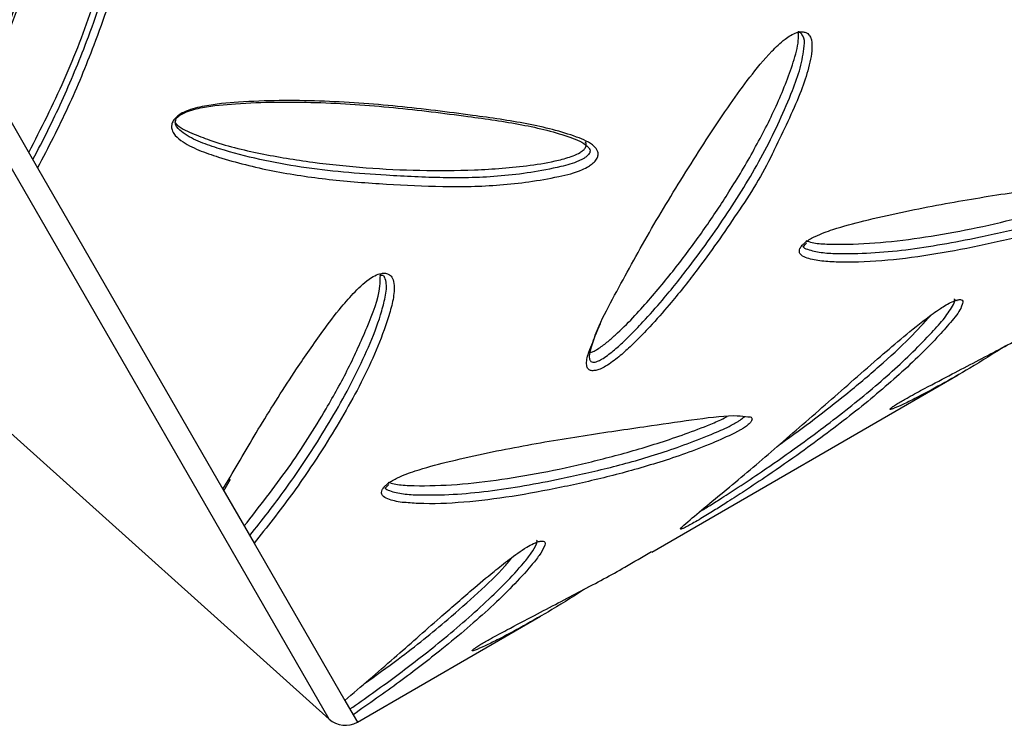
# Model space of a CAD drawing. Units: metres. Extents: x 0.0006 to 0.0847, y 0.0021 to 0.0981.
# Drawn here: x 0.0679 to 0.0683, y 0.0214 to 0.0217 of the extents above; entities that cross this region are included whole.
import ezdxf

# ---------------------------------------------------------------- set-up
doc = ezdxf.new("R2010")
doc.units = ezdxf.units.M

msp = doc.modelspace()

# ---------------------------------------------------------------- linework, layer by layer
at = {"color": 7, "linetype": 'Continuous', "lineweight": 25}
for p, q in [((0.06806686037866048, 0.0214254377834991), (0.06734875406948983, 0.02266923439621844)), ((0.06763326591220767, 0.02181451732470095), (0.06806686037866048, 0.0214254377834991)), ((0.06792557079486594, 0.02168916913333593), (0.06794598769698125, 0.02165380602153905)), ((0.06794598769698125, 0.02165380602153905), (0.06802282217517605, 0.02152072480153263)), ((0.06832706855331133, 0.02159880638538641), (0.06832724083277407, 0.0215988150420507)), ((0.06820053928247244, 0.02149465718608785), (0.06832763643260417, 0.02156803675992965)), ((0.06823889297716995, 0.02155053023600522), (0.06823905978367147, 0.02155048137563872)), ((0.0682373630474877, 0.02154522557588112), (0.06823490398119339, 0.02154388247104896)), ((0.06802282217517605, 0.02152072480153263), (0.06802495210465025, 0.02152432077469557)), ((0.06802323354154725, 0.02152005604858691), (0.06802599829258649, 0.02152483501208109)), ((0.06802282217517605, 0.02152072480153263), (0.06803572397516651, 0.02149837822844006)), ((0.0682126136508401, 0.0215041743386819), (0.06821253251816209, 0.02150431098011072)), ((0.06803572397516651, 0.02149837822844006), (0.06807336860728716, 0.02143317581297484)), ((0.06807853906059577, 0.02142422032514616), (0.06815443135184723, 0.02146803675992961)), ((0.06807336860728716, 0.02143317581297484), (0.06807679112305934, 0.02142724784176772)), ((0.06807679112305934, 0.02142724784176772), (0.06807853906059577, 0.02142422032514616))]:
    msp.add_line(p, q, dxfattribs=at)
msp.add_arc((0.06807353906059578, 0.02143288057918401), 1.000000000000316e-05, 228.097256586699, 299.9999999999495, dxfattribs=at)
for points, knots in [([(0.06792557079486594, 0.02168916913333593), (0.06792933966592127, 0.02170007039732829), (0.06793642549737848, 0.02172056579719371), (0.0679475942828825, 0.02174745344717721), (0.06795705213180198, 0.02176726375747654), (0.06796411921138666, 0.02177992921874836), (0.06797002688395311, 0.02178856446718306), (0.06797475059742915, 0.02179402802609645), (0.06797909095506618, 0.02179622727730914), (0.06798142805997326, 0.02179653077853198), (0.06798326439204097, 0.02179613812930126), (0.06798498545999285, 0.02179505010226618), (0.06798672389769206, 0.02179268192332551), (0.06798805904134773, 0.02178763105469379), (0.06798833437744412, 0.02178033234102864), (0.06798659684061527, 0.02176309361441706), (0.06798104918992486, 0.02173749743313887), (0.06797032344531373, 0.02170670519145769), (0.06795894370518954, 0.02167871714043407), (0.06795030607769088, 0.0216621091727537), (0.06794598769698125, 0.02165380602153905)], [0, 0, 0, 0, 0.1264082218374045, 0.2376593259871912, 0.3106612788664845, 0.3578410567237231, 0.3881618094164624, 0.4187250622599977, 0.4290887153056262, 0.4356971492707827, 0.4423356986902519, 0.4486824987910604, 0.4580726432239227, 0.475419510793279, 0.5076185022146934, 0.53997505208371, 0.6679792529977694, 0.7962852903235416, 0.8981528582156769, 1, 1, 1, 1]), ([(0.06794398202913327, 0.02165727994015485), (0.06794398207345265, 0.02165728002085968), (0.06794831892134193, 0.02166517734744216), (0.06795625297435717, 0.02168128046195841), (0.06796753375389727, 0.02170838948999083), (0.06797586908049723, 0.02173325493523878), (0.06798166614529953, 0.02175556487237056), (0.06798423168365897, 0.02176968541045752), (0.06798522883612607, 0.02178096576437191), (0.06798509718924196, 0.02178787690167979), (0.0679839002992658, 0.02179247030197629), (0.06798254728065176, 0.02179439564000672), (0.06798142436147035, 0.02179518383970412), (0.06798031826631071, 0.02179549208995885), (0.06797879309939164, 0.02179532688563), (0.0679752664563798, 0.02179345322429914), (0.06797107150335405, 0.02178846369739573), (0.06796540764602085, 0.02178021090989005), (0.06795845331413933, 0.02176773919295107), (0.06794903945292383, 0.02174811825259196), (0.06793767772836298, 0.02172065091010481), (0.06793008941337045, 0.02169946592034283), (0.06792631307961396, 0.02168788359277139), (0.06792631305162292, 0.02168788350692058)], [0, 0, 0, 0, 1.025440041361306e-06, 0.1003438684075996, 0.201135491032118, 0.3309837088487295, 0.3965571900919267, 0.4620774510147775, 0.4938025994389007, 0.5259018235890791, 0.5412818204827103, 0.5482096327995588, 0.5521808673742438, 0.5560401015215148, 0.5601082541298726, 0.5677864446247195, 0.5960838551971077, 0.6262248575222181, 0.6739009210218594, 0.7481686942183824, 0.8616555599354524, 0.9999989745599513, 0.9999999999999999, 0.9999999999999999, 0.9999999999999999, 0.9999999999999999]), ([(0.06794233516936153, 0.02166013260530661), (0.06794740370293509, 0.02167010764150021), (0.0679575380456403, 0.02169005235209855), (0.06796808436384039, 0.02171768324240106), (0.0679759228975323, 0.02174232633091944), (0.06798111442167853, 0.02176378292883947), (0.06798390931006687, 0.02178116988562443), (0.0679831782311531, 0.02179172567131833), (0.06798225098622489, 0.02179517125295962), (0.06798174629201999, 0.02179583971143179), (0.06798164073825673, 0.02179597951550848)], [0, 0, 0, 0, 0.230898537863155, 0.4616729629733294, 0.6158363555846519, 0.7699850421259145, 0.9241076213088116, 0.9818349664609461, 0.9962008922801681, 1, 1, 1, 1]), ([(0.06817509908302467, 0.0215772699226773), (0.06817514570852792, 0.02157727952843553), (0.06817564696049384, 0.02157738279606507), (0.06817672757596858, 0.02157788659053805), (0.06817907658895037, 0.02157923957650586), (0.06818204893402588, 0.02158152263537015), (0.06818961258093434, 0.02158816195357292), (0.06819954320590813, 0.02159893051443123), (0.06821160468106938, 0.02161362924089328), (0.06822260543689274, 0.02162859360745976), (0.0682332067444274, 0.02164449857897885), (0.0682432381280804, 0.02166139792791617), (0.06825247112057395, 0.02167935158680545), (0.06825847074938492, 0.02169446460370102), (0.06826144440851185, 0.02170483435551397), (0.06826136923239275, 0.02170879510040708), (0.06826134814711136, 0.02170990600399629)], [0, 0, 0, 0, 0.0008403608617278047, 0.009034380426456037, 0.0172457503827569, 0.0416916187606298, 0.06592919570484036, 0.1793610813378697, 0.2929913505514335, 0.4066163601347538, 0.5202454199532924, 0.6501118754223261, 0.7799812367293993, 0.9098000206736259, 0.9747008495916957, 1, 1, 1, 1]), ([(0.06817574968055166, 0.0215805138195112), (0.06817667800089057, 0.02158310655001821), (0.06817901661652143, 0.02158963813166756), (0.06818740203386066, 0.0216051511796099), (0.06819919590662804, 0.0216267784286485), (0.06821536466958275, 0.0216533983340262), (0.06822943598930764, 0.02167506198585144), (0.06824101928298974, 0.02169131241005175), (0.06824849869529423, 0.0217003306593458), (0.06825445780214659, 0.02170617975969922), (0.06825809870739565, 0.02170867597347956), (0.0682601768603641, 0.02170973463147194), (0.06826135344874495, 0.02170991774223769), (0.06826167674234211, 0.02170996805595751)], [0, 0, 0, 0, 0.06700973954211023, 0.1688102885885292, 0.3698746269734881, 0.5710184183248401, 0.7649030744427885, 0.8451278193243478, 0.9250933779537861, 0.9651143975039658, 0.979705753660752, 0.9944237084038033, 1, 1, 1, 1]), ([(0.06817622623977844, 0.02157327015538197), (0.06817649919313042, 0.02157327562114592), (0.06817705922395259, 0.02157328683550272), (0.06817831246220318, 0.02157370925011208), (0.06818009290015387, 0.02157463405114734), (0.0681831071535027, 0.02157669781705324), (0.06818688626908978, 0.0215798823361239), (0.06819178262192441, 0.0215845123182692), (0.06819793300878059, 0.02159090238586924), (0.06820640265035233, 0.02160052021834398), (0.06821870688996547, 0.02161596747135393), (0.06823332800984641, 0.02163649856635099), (0.06824799921393546, 0.02166085828030426), (0.06825695424334835, 0.02168049916920386), (0.06826244479793502, 0.0216951711038693), (0.068263670768269, 0.0217026569617525), (0.06826400939299593, 0.02170731394259631), (0.06826314711988245, 0.02170848152769168), (0.0682631249223804, 0.02170851158484195)], [0, 0, 0, 0, 0.005471355148717539, 0.01122582851688395, 0.02017526669720327, 0.03452863129163315, 0.06468409254822718, 0.0962263205059839, 0.1426794049659441, 0.2116911227420786, 0.3151267931460228, 0.4898559734182855, 0.6647625829885234, 0.8392058391797534, 0.9039238588424766, 0.9683441509917744, 0.9991850832848881, 1, 1, 1, 1]), ([(0.06826336185324505, 0.02171010226827429), (0.06826360527547037, 0.02171006341490284), (0.06826434019652172, 0.02170994611188927), (0.06826553617136422, 0.02170930674009435), (0.06826695775869818, 0.02170723637892003), (0.0682671541831432, 0.02170196749164852), (0.06826551877634544, 0.0216940453770431), (0.06826045700209206, 0.02167989763016108), (0.0682551820327584, 0.02166913649146204), (0.06825144411310466, 0.02166151099275377)], [0, 0, 0, 0, 0.01288229205772372, 0.03889319313518562, 0.08014540596074239, 0.1771966657501913, 0.3622187727982294, 0.5480589870453966, 1, 1, 1, 1]), ([(0.0682631249223804, 0.02170851158484195), (0.06826289977867507, 0.02170890938568846), (0.06826254544377544, 0.02170953545126204), (0.06826172124918824, 0.02171005675630476), (0.06826125552278957, 0.02171018131576911), (0.06826110978354828, 0.02171022029402304)], [0, 0, 0, 0, 0.544910630099954, 0.8575893922365555, 1, 1, 1, 1]), ([(0.06826167674234211, 0.02170996805595751), (0.0682619536616341, 0.0217100326290358), (0.0682625511247344, 0.02171017194772057), (0.06826307876822481, 0.02171012659849976), (0.06826336185324505, 0.02171010226827429)], [0, 0, 0, 0, 0.4634918739920654, 1, 1, 1, 1]), ([(0.06817435071946752, 0.02165436612951526), (0.0681735194868598, 0.02165392742459439), (0.0681695208439405, 0.02165181703538535), (0.06815683980536891, 0.02164891741632092), (0.06813749170454411, 0.0216462060204307), (0.06811383089843508, 0.02164582375535762), (0.06809043339914092, 0.02164693647584204), (0.06806677704967162, 0.02164875889485112), (0.06804336865515896, 0.02165217724348534), (0.06802544926525689, 0.02165665398679961), (0.06801269135557156, 0.02166096496599171), (0.06800635668836588, 0.0216641755020704), (0.06800262444604521, 0.02166734364017022), (0.06800150129467306, 0.02166970353690571), (0.06800146228810494, 0.02167155874713854), (0.0680021157283012, 0.02167332372145039), (0.068003546578769, 0.02167498092793797), (0.06800543941751945, 0.02167628704955871), (0.06800926745859323, 0.02167809917815123), (0.06801737455864526, 0.02168000124934745), (0.06803603873029128, 0.02168170212171011), (0.0680630786139257, 0.02168185711086268), (0.06809543075361962, 0.02167952379788102), (0.06812389203268357, 0.02167589175402624), (0.06814910888706864, 0.02167233043977907), (0.06816600632573641, 0.02166812639346517), (0.06817567724206046, 0.02166405554570955), (0.06817816125508111, 0.02166107890525113), (0.06817843694103479, 0.02165929524886576), (0.0681779520915754, 0.02165769168965951), (0.06817680114532416, 0.02165614914252227), (0.0681754509722518, 0.02165505005504162), (0.06817459247521183, 0.02165451640673069), (0.06817435071946752, 0.02165436612951526)], [0, 0, 0, 0, 0.006481364269906095, 0.03117859081140443, 0.09370760635873135, 0.1566845978212375, 0.2196769257292142, 0.2841584884543339, 0.3486629387472768, 0.4130029285260231, 0.4373981168009443, 0.4616776745199551, 0.4741394016326488, 0.4807785856455862, 0.4851179316798203, 0.4899730771216828, 0.4952379158069566, 0.500455875005442, 0.5057323788129319, 0.5244542157667631, 0.55892486271495, 0.6435652859762997, 0.7285376805962313, 0.8134412088963701, 0.8774869427002376, 0.9412858409441003, 0.9689014511004318, 0.9778799086123503, 0.9834691501744818, 0.9879407039952108, 0.9930057243040854, 0.9980303877030854, 1, 1, 1, 1]), ([(0.06817235659216384, 0.02165768589171627), (0.06817253426245874, 0.0216577955608799), (0.06817311553133297, 0.0216581543562053), (0.06817398556398334, 0.02165883169059242), (0.0681747170265757, 0.02165968377211829), (0.06817505244251387, 0.02166053213491481), (0.06817489977998681, 0.02166165410631059), (0.06817275695955932, 0.02166409443358521), (0.06816346410366549, 0.02166791913790558), (0.06814694562154841, 0.02167197194676626), (0.06812195458682403, 0.02167545285848549), (0.06809373725236764, 0.0216790015441658), (0.06806161245096146, 0.02168126686845796), (0.06803484838422717, 0.02168108117048235), (0.0680165993865952, 0.02167939005548688), (0.06800896001661647, 0.02167762809805747), (0.06800565393222273, 0.0216760760266005), (0.06800430751529131, 0.02167516422859191), (0.06800340145234164, 0.02167414140934299), (0.06800302099852006, 0.02167310705394893), (0.0680030593837231, 0.02167192422756522), (0.06800397233176539, 0.02167010950900647), (0.06800736869729666, 0.02166729458733183), (0.0680133739757713, 0.02166427425148537), (0.06802952075534009, 0.02165888220965971), (0.06805505116312864, 0.02165336559632178), (0.06808658831683227, 0.02165078287019345), (0.06811404624080403, 0.02164944375207918), (0.06813799795948958, 0.02164983738425507), (0.06815687903270144, 0.02165271856400622), (0.06816862116051375, 0.02165571035646642), (0.06817168299647233, 0.02165732965121789), (0.06817235659216384, 0.02165768589171627)], [0, 0, 0, 0, 0.001501793766463355, 0.004913291625026627, 0.007929431382756029, 0.01063496566920316, 0.01450073096101021, 0.02201698733292138, 0.048913647035854, 0.1143631335178182, 0.1800728895762245, 0.2676256341685019, 0.3552491247413037, 0.4425299017286807, 0.4774202792878699, 0.4953006410164362, 0.4997638438782571, 0.5036091329560288, 0.5068825825220553, 0.5096733219896856, 0.5123979745937107, 0.517398354095894, 0.5286445467359155, 0.5530233650665657, 0.5775226320948305, 0.6770041123917572, 0.7766983825491459, 0.8430810034728236, 0.9094310862034595, 0.9751693788257331, 0.994537329998608, 0.9999999999999999, 0.9999999999999999, 0.9999999999999999, 0.9999999999999999]), ([(0.0680030908324886, 0.02167248529493687), (0.06800317026402872, 0.02167238519205863), (0.06800478424872054, 0.02167035118248463), (0.06800996038190238, 0.02166812073263872), (0.06802133776087843, 0.02166351553861827), (0.06803830978744074, 0.02165949895116129), (0.06806000270808384, 0.02165589377460576), (0.06808210984532984, 0.02165364853067066), (0.06810444378319358, 0.02165255372289046), (0.06812705120914418, 0.02165269844882351), (0.06814620484702531, 0.02165407290726849), (0.06815996061868311, 0.02165634391377958), (0.06816697160666549, 0.02165830715225626), (0.06817045925954524, 0.02165984543762065), (0.06817203371338068, 0.02166093296726999), (0.06817277924588468, 0.02166166858581857), (0.06817302627978422, 0.02166206730283129), (0.0681731496194196, 0.02166226637514913)], [0, 0, 0, 0, 0.0024945572944577, 0.0506873879061276, 0.09893530600897744, 0.2276436282771748, 0.3564049235153307, 0.4851438475796404, 0.6139120046130256, 0.7426729694674391, 0.8713866156311311, 0.9357340027257262, 0.9678633574625644, 0.9839289049131653, 0.9919339615343976, 0.9959727703562814, 1, 1, 1, 1]), ([(0.0681731496194196, 0.02166226637514913), (0.06817323831113349, 0.02166246884225394), (0.06817341532095705, 0.02166287292359281), (0.06817344642914704, 0.02166362303663255), (0.0681733444626733, 0.02166421016664701), (0.06817307779289719, 0.02166449938234256), (0.06817304545341737, 0.0216645344560029)], [0, 0, 0, 0, 0.2347603700417999, 0.468531837456084, 0.9355479868505836, 1, 1, 1, 1]), ([(0.06825144411310466, 0.02166151099275377), (0.06825113689890408, 0.02166083402084243), (0.06824703396815686, 0.0216517928734448), (0.0682361220144812, 0.02163488712706558), (0.06822168001692144, 0.02161416143392201), (0.06820926153819114, 0.02159859228417156), (0.06820071232392372, 0.02158885971294408), (0.06819445158324745, 0.02158234649473427), (0.06818936475323611, 0.02157752992517941), (0.0681852705965925, 0.02157408425265715), (0.06818174182694321, 0.02157168171649879), (0.06817930326964847, 0.02157043711874972), (0.06817730007186731, 0.02156978032780385), (0.06817632380485367, 0.02156976442162564), (0.06817583464877022, 0.02156975645187584)], [0, 0, 0, 0, 0.02029623430840079, 0.2710618312611471, 0.5215711233360291, 0.6700106241391374, 0.7694352100665873, 0.8368557984260049, 0.8832890281078415, 0.9295451641823056, 0.9540040068614243, 0.9720967681589153, 0.9860191572467779, 0.9999999999999999, 0.9999999999999999, 0.9999999999999999, 0.9999999999999999]), ([(0.06826390204129434, 0.02162258494136244), (0.06826408793746883, 0.02162276099819396), (0.06826477515514928, 0.02162341184196586), (0.06826636798200547, 0.02162437267607352), (0.06827008840963614, 0.02162631489348718), (0.06827774511616388, 0.0216290474326429), (0.06829478120511845, 0.02163352688711892), (0.06831902347449242, 0.02163857009322405), (0.0683472963840267, 0.02164322027654464), (0.06837176845781473, 0.02164674975697786), (0.06839276324571772, 0.02164978519238492), (0.06840686926724403, 0.02165158273144772), (0.06841224614264568, 0.02165087110634785), (0.06841365867883295, 0.02165068415832874)], [0, 0, 0, 0, 0.004110519630624922, 0.01519569605920831, 0.02640524607194247, 0.0661784326552941, 0.1394088253857868, 0.3192212750287785, 0.4997389737883068, 0.6801103710393662, 0.8161708943756717, 0.9517070334405384, 0.9999999999999999, 0.9999999999999999, 0.9999999999999999, 0.9999999999999999]), ([(0.06826449366948095, 0.02162363013904), (0.06826531043936238, 0.02162334938318418), (0.06826780597253145, 0.02162249157051683), (0.06827664325337948, 0.02162198853017041), (0.06829062713827641, 0.02162222657432582), (0.06830923275166875, 0.02162428040657237), (0.06832818330767101, 0.02162741976622725), (0.06834748623438727, 0.0216315942075423), (0.06836716404737293, 0.02163681840389861), (0.06838403829924415, 0.02164210729508782), (0.0683964097369697, 0.02164683836640487), (0.06840236256812415, 0.0216493375144342), (0.06840464384255042, 0.02165056416990286), (0.0684050206614054, 0.02165076678774832)], [0, 0, 0, 0, 0.02478766019765895, 0.07573544227432892, 0.2116460434406252, 0.3476125818459348, 0.4835554972280776, 0.6195292814019483, 0.7554954709358342, 0.8914116939129776, 0.9593598413939413, 0.9932870952061297, 1, 1, 1, 1]), ([(0.06826318871645422, 0.02162136533144738), (0.0682631944096595, 0.02162134860473441), (0.06826342898642307, 0.02162065941507803), (0.06826604138127662, 0.02161968211973254), (0.06827062298838468, 0.02161856505575721), (0.0682841794538507, 0.02161797594883059), (0.06830565501844095, 0.02161923678654613), (0.06833286955609594, 0.02162422322965913), (0.06835649832315276, 0.02162950177273852), (0.0683773269370338, 0.02163530816607773), (0.06839427141191028, 0.02164154284809197), (0.06840505478276612, 0.0216461953115915), (0.06840807606750139, 0.02164788484190103), (0.06840874074203541, 0.02164825653403521)], [0, 0, 0, 0, 0.0005793050376785914, 0.0238690674343117, 0.07435521013467061, 0.1250907902791486, 0.3311071829595211, 0.5375642425792329, 0.675036142463028, 0.812440658938434, 0.9485782180730261, 0.9886873459683566, 1, 1, 1, 1]), ([(0.06840810906194786, 0.02164388247104771), (0.06840503199943052, 0.02164247438641408), (0.0683941643580989, 0.02163750128018808), (0.0683769081495049, 0.02163165494853928), (0.06835630449404365, 0.02162581031973317), (0.06833616404006843, 0.02162133553136056), (0.06831576982035403, 0.02161745975438093), (0.06829582870284104, 0.02161501019467126), (0.06828061679225002, 0.02161440020281928), (0.0682724772763168, 0.02161505282520121), (0.06827023955021976, 0.02161523224497845)], [0, 0, 0, 0, 0.05731321979345399, 0.2024201694842206, 0.3485667072437953, 0.4947488352776678, 0.6443869321005414, 0.7940781425879327, 0.9433877004399852, 1, 1, 1, 1]), ([(0.06827023955021976, 0.02161523224497845), (0.06826816048644085, 0.02161558410459699), (0.068265014322274, 0.02161611655970243), (0.0682622530742235, 0.021617661653757), (0.0682616531043025, 0.02161910135459234), (0.06826195706936136, 0.02162038225668843), (0.06826268923401718, 0.02162155896816815), (0.06826355131837952, 0.02162228824763705), (0.06826390204129434, 0.02162258494136244)], [0, 0, 0, 0, 0.4343009456689675, 0.657210272601835, 0.7759687742325987, 0.8535888902060961, 0.9404353756617002, 1, 1, 1, 1]), ([(0.06826334784213861, 0.02162081124572328), (0.06826334574943346, 0.02162080169437619), (0.06826334011105022, 0.02162077596014623), (0.06826351463568536, 0.02162119373761748), (0.06826394717938251, 0.0216218237810969), (0.06826447362407154, 0.021622345581211), (0.06826474000846995, 0.02162260961542463)], [0, 0, 0, 0, 0.1479137940951098, 0.3985246848999821, 0.6956496222358282, 1, 1, 1, 1]), ([(0.06802495210465025, 0.02152432077469557), (0.06802931994958351, 0.02153180364894979), (0.06803814419807869, 0.02154692111371475), (0.06805135289215775, 0.02156774292341833), (0.06806270097638822, 0.02158428089140015), (0.0680708685323422, 0.02159501933350275), (0.06807744454621212, 0.02160254584535084), (0.06808249425073616, 0.02160731600996929), (0.06808658168830536, 0.0216095925860161), (0.06808789547824513, 0.02160985618427832), (0.06808825998329734, 0.02160992931841905)], [0, 0, 0, 0, 0.2623051292322033, 0.5299285293482374, 0.7055405468106728, 0.8190352636799647, 0.8919742514925104, 0.9654965927501652, 0.9904271863554229, 1, 1, 1, 1]), ([(0.06803163944782488, 0.02150545305767484), (0.06803787502385308, 0.021513409888052), (0.06805034282415807, 0.02152931927184497), (0.06806419094389499, 0.02155118900029721), (0.0680750429916326, 0.02157072367421089), (0.06808264034431517, 0.02158763836294909), (0.06808789351030296, 0.02160088247152342), (0.06808803148628043, 0.02160778671799378), (0.06808806109155699, 0.02160926815070433)], [0, 0, 0, 0, 0.2389730461308884, 0.4778176392931173, 0.6373721166628986, 0.7969113736921895, 0.956423610390326, 1, 1, 1, 1]), ([(0.06808825998329734, 0.02160992931841905), (0.06808850281667551, 0.02160999360451612), (0.06808935883119625, 0.02161022022011976), (0.06809066526231165, 0.0216100925085439), (0.0680921272573925, 0.0216094838107482), (0.06809343543128535, 0.0216078468835055), (0.06809402459160144, 0.02160409674022376), (0.06809332602325918, 0.02159848038505256), (0.06808942625717641, 0.02158498916276501), (0.06808075200572439, 0.02156480656717673), (0.06806634468117712, 0.02154039164030043), (0.06805158912397537, 0.02151825054365721), (0.06804101200458654, 0.02150500189070623), (0.06803572397516651, 0.02149837822844006)], [0, 0, 0, 0, 0.004637265024221652, 0.01634687219329865, 0.02754186845905608, 0.04410496012594555, 0.07470275973801796, 0.1314979294297936, 0.1885710133782827, 0.4143551137877011, 0.6406716175260965, 0.820353823368606, 0.9999999999999999, 0.9999999999999999, 0.9999999999999999, 0.9999999999999999]), ([(0.06808783886180887, 0.02160923114973972), (0.06808803813484667, 0.02160927030219793), (0.06808849189297331, 0.02160935945498191), (0.06808895759118237, 0.02160931130983927), (0.06808925435181762, 0.02160919359785732), (0.06808945577671528, 0.0216091120684717), (0.06808962218237283, 0.02160861867800886), (0.0680896960718008, 0.02160839959688138)], [0, 0, 0, 0, 0.1192111147941196, 0.2714517363880566, 0.4301190884742983, 0.7469546697254028, 1, 1, 1, 1]), ([(0.06803389320789927, 0.02150154921036374), (0.06803389326150143, 0.02150154927499031), (0.06803913847111612, 0.02150787327334498), (0.06804897518015823, 0.02152068196614643), (0.06806350218521531, 0.02154216304001088), (0.06807484131264965, 0.02156184642571293), (0.06808330729913478, 0.02157948862326149), (0.06808765568188722, 0.02159063513397443), (0.06808996047398279, 0.02159942175819208), (0.06809099160099813, 0.02160476827209526), (0.06809016930917158, 0.02160756951255158), (0.06808991977155322, 0.02160841959381153)], [0, 0, 0, 0, 1.899361165591829e-06, 0.185860934568621, 0.3725512174425558, 0.6130612904398385, 0.7345191204022116, 0.8558783735543255, 0.9146409649216795, 0.9740964343407629, 1, 1, 1, 1]), ([(0.06821253251816209, 0.02150431098011072), (0.0682125229352101, 0.02150432344917107), (0.0682123651046496, 0.0215045288137381), (0.06821583343356297, 0.02150747467464642), (0.06822199170387039, 0.02151269472301067), (0.06823470426374867, 0.0215230602113689), (0.06825107384717996, 0.02153697850339779), (0.06827204374174882, 0.02155521083929238), (0.06828967039563595, 0.02157073961149985), (0.06830365067795958, 0.02158282491740963), (0.06831229685173265, 0.02158985243160502), (0.06831882478988942, 0.02159466691309322), (0.06832258153417967, 0.02159702527939077), (0.06832484931042267, 0.02159822518963465), (0.06832650130926322, 0.02159887987309887), (0.06832719955947081, 0.02159905404727845), (0.06832744082701905, 0.02159911422997058)], [0, 0, 0, 0, 0.002806479742483773, 0.04622252848731042, 0.1387956296328029, 0.2317577645767366, 0.4153655188826385, 0.5990458279317036, 0.7760959139054846, 0.8493586980193215, 0.922384728626521, 0.9589327276369591, 0.9722544719194582, 0.9856917711890129, 0.9950560540511664, 1, 1, 1, 1]), ([(0.06822041946693441, 0.0215113227497052), (0.0682218872516567, 0.02151221702633009), (0.06822510862711324, 0.02151417971249722), (0.06823042213246232, 0.02151754881683023), (0.06823759845325518, 0.02152219147544239), (0.06824770562805826, 0.02152894777476317), (0.06826282915123426, 0.02153951789668246), (0.06828132004043773, 0.02155334747673967), (0.06830073457097256, 0.02156949853315867), (0.0683136885018882, 0.02158223324663544), (0.06832220474861678, 0.0215916481534462), (0.06832514688273005, 0.02159621171888627), (0.06832658360683261, 0.02159894432197862), (0.06832606144264738, 0.02159949448383181), (0.06832603378512718, 0.02159952362430716)], [0, 0, 0, 0, 0.02741574874276372, 0.06016987285758073, 0.108407300044362, 0.1800693007921799, 0.2874763347649417, 0.4690188226160106, 0.6507458096590852, 0.831991382225012, 0.8992331632062223, 0.9661656148058524, 0.9982078908924569, 1, 1, 1, 1]), ([(0.06832744082701905, 0.02159911422997058), (0.0683276406547865, 0.02159915115457408), (0.0683282438534627, 0.02159926261491933), (0.06832911057317706, 0.02159918477162503), (0.06832978924234213, 0.02159844149421756), (0.06832929380965881, 0.02159730593327892), (0.06832896494499019, 0.02159655215605684)], [0, 0, 0, 0, 0.07973719728079526, 0.2406941360577378, 0.4959782030542762, 1, 1, 1, 1]), ([(0.06832896494499019, 0.02159655215605684), (0.06832893446439767, 0.02159642354187016), (0.0683285426848177, 0.02159477041088273), (0.06832507430150717, 0.02159047782915925), (0.06831696005809343, 0.02158115075540215), (0.06830359001286626, 0.02156820018786604), (0.06828418421909806, 0.02155199482001999), (0.06826556218874455, 0.02153806667132269), (0.068250339403973, 0.02152742254587288), (0.06824011571790888, 0.02152059024676126), (0.06823282508980763, 0.02151586688039679), (0.06822706248794766, 0.02151222620645034), (0.06822257280854074, 0.02150946186089173), (0.06821891710109944, 0.021507294764221), (0.0682165270012761, 0.02150593954486861), (0.06821473975739471, 0.02150498851638324), (0.06821341432715383, 0.02150435233412324), (0.06821287079809178, 0.0215041671560125), (0.06821260760830984, 0.02150411229994054), (0.06821261134308657, 0.02150415064494457), (0.0682126136508401, 0.0215041743386819)], [0, 0, 0, 0, 0.005475775080546627, 0.07038238704508329, 0.1355759884806808, 0.3081214799335459, 0.4811210364501862, 0.6539436283103656, 0.7562910525013778, 0.8248439872126924, 0.871330873732809, 0.903347433640065, 0.9352506924736307, 0.9521075728915712, 0.9645863527589982, 0.974188365168122, 0.9838306376907122, 0.9944143449971032, 0.9965485714289531, 1, 1, 1, 1]), ([(0.06834739088381149, 0.02158012071262817), (0.0683423441097602, 0.02157693602472861), (0.0683331485480659, 0.02157113330921968), (0.06832055565556076, 0.02156395845330333), (0.0683112845461866, 0.02155898691271931), (0.06830454701636221, 0.02155568248425906), (0.06830086544798275, 0.02155405919475575), (0.06829924248616319, 0.02155358860439823), (0.0682992976907576, 0.02155390475103447), (0.06829999178780805, 0.02155449056041189), (0.06830118502509577, 0.02155532047913555), (0.06830293835801242, 0.02155641917187959), (0.06830491384474607, 0.02155758208451605), (0.0683085877745978, 0.02155966149794945), (0.068315613121577, 0.02156343032819684), (0.06832837664177385, 0.02157006866218208), (0.0683447328926119, 0.02157866497950624), (0.06836103919911744, 0.02158730468343414), (0.06837002295637573, 0.02159270334241992), (0.06837362328152514, 0.02159486690574435)], [0, 0, 0, 0, 0.1256233637774624, 0.2288942164086931, 0.3320903367088381, 0.3835401938809193, 0.4355656918204041, 0.4620674797830143, 0.4761867302974897, 0.4854150200396384, 0.4957402369092448, 0.5069367297559212, 0.5180335261313365, 0.5292548264667588, 0.5690697049743416, 0.6423768608772782, 0.7762724930853221, 0.9103390990427901, 1, 1, 1, 1]), ([(0.06817919289689132, 0.02158921448991117), (0.06817770987188412, 0.02158578438115379), (0.06817547593354237, 0.02158061747470755), (0.06817439295551418, 0.02157539239917903), (0.06817515981184095, 0.02157363217440387), (0.0681758347630925, 0.02157330875235786), (0.06817619125295199, 0.02157327360484843), (0.06817622623977844, 0.02157327015538197)], [0, 0, 0, 0, 0.5684471332429528, 0.8562740615065718, 0.9434418787853849, 0.994449241350282, 1, 1, 1, 1]), ([(0.06825369257618673, 0.02153931598892206), (0.0682538509011157, 0.02153942537932355), (0.06825892843325654, 0.02154293356519829), (0.06826804158416705, 0.02154975736004958), (0.06828179292101047, 0.02156040383547638), (0.06829503814892215, 0.02157159106609931), (0.06830714702754719, 0.02158259635899796), (0.06831342464238474, 0.02158956328782902), (0.06831620596795253, 0.02159265001707067)], [0, 0, 0, 0, 0.006157035301909901, 0.1974581314636626, 0.3887660466737778, 0.6074115312987929, 0.8260619082446462, 1, 1, 1, 1]), ([(0.06817583464877021, 0.02156975645187584), (0.06817539258923205, 0.02156984680084702), (0.06817486104281417, 0.02156995543931729), (0.06817408553911837, 0.0215705325532094), (0.06817323238599109, 0.02157233403398628), (0.0681738339568535, 0.02157590643407479), (0.06817518348550326, 0.02157915209974824), (0.06817574968055166, 0.0215805138195112)], [0, 0, 0, 0, 0.101887579005748, 0.1225128585023492, 0.2752209048674077, 0.6959187676955292, 1, 1, 1, 1]), ([(0.06808998363499229, 0.02152136533346743), (0.0680899893284231, 0.02152134860607527), (0.06809022390522441, 0.02152065941562311), (0.06809283630013094, 0.02151968211949156), (0.06809741790775568, 0.02151856505583801), (0.06811097437292796, 0.02151797594873013), (0.06813244993774044, 0.02151923678658552), (0.06815966447531427, 0.02152422322964934), (0.06818329324238091, 0.02152950177273616), (0.06820412185625556, 0.02153530816607198), (0.06822106633113698, 0.02154154284808645), (0.06823184970200023, 0.02154619531158642), (0.06823487098674506, 0.02154788484190133), (0.06823553566127832, 0.02154825653403509)], [0, 0, 0, 0, 0.0005793284461602724, 0.02386909029443313, 0.07435523180347724, 0.1250908107507778, 0.3311071985707332, 0.5375642533196904, 0.6750361499570265, 0.8124406631881793, 0.9485782191139043, 0.9886873462461393, 1, 1, 1, 1]), ([(0.06809069699767514, 0.0215225849750435), (0.06809088288208606, 0.02152276102038542), (0.06809157008868749, 0.02152341185237567), (0.06809316290187577, 0.021524372675819), (0.06809688332825689, 0.02152631489378515), (0.06810454003596256, 0.02152904743246334), (0.06812157612403921, 0.0215335268873181), (0.06814581839396484, 0.02153857009316543), (0.06817409130333399, 0.02154322027659691), (0.06819856337696965, 0.02154674975689287), (0.06821955816535567, 0.02154978519262807), (0.0682336641924066, 0.02155158273167657), (0.06823904107185082, 0.02155087110561474), (0.06824045361249184, 0.02155068415689402)], [0, 0, 0, 0, 0.004110254349585001, 0.01519543198066896, 0.02640498341276796, 0.06617817449056533, 0.1394085754936547, 0.3192210444896638, 0.4997387626716767, 0.6801101793287537, 0.8161707173104571, 0.9517068709640794, 1, 1, 1, 1]), ([(0.06809128858872435, 0.02152363013903992), (0.0680921053586056, 0.02152334938318415), (0.06809460089177448, 0.02152249157051683), (0.0681034381726223, 0.02152198853017043), (0.06811742205751925, 0.02152222657432579), (0.06813602767091159, 0.02152428040657233), (0.06815497822691391, 0.0215274197662272), (0.06817428115363017, 0.02153159420754226), (0.06819395896661587, 0.02153681840389855), (0.06821083321848709, 0.02154210729508776), (0.06822320465621268, 0.02154683836640481), (0.0682291574873671, 0.02154933751443413), (0.06823143876179336, 0.02155056416990277), (0.06823181558064831, 0.02155076678774821)], [0, 0, 0, 0, 0.0247876601926142, 0.07573544226958547, 0.2116460434366177, 0.3476125818427063, 0.4835554972255805, 0.6195292814001949, 0.7554954709348825, 0.8914116939126895, 0.9593598413940634, 0.9932870952066853, 1, 1, 1, 1]), ([(0.06823553566127832, 0.02154825653403509), (0.0682357153019652, 0.02154836274648023), (0.06823630301720426, 0.02154871023275223), (0.06823722407650518, 0.0215493012295605), (0.0682380937314146, 0.02154990643439079), (0.06823865722314394, 0.02155038756592443), (0.06823870695442891, 0.02155060973009123), (0.06823873621035813, 0.02155074042486703)], [0, 0, 0, 0, 0.1035667629611736, 0.3388306174430379, 0.5468297704479441, 0.7334089362669143, 1, 1, 1, 1]), ([(0.06824045361249184, 0.02155068415689402), (0.0682407965540761, 0.02155066934341385), (0.06824177002822339, 0.02155062729386186), (0.06824225362611169, 0.02155000098472631), (0.06824208694708467, 0.02154906119971971), (0.06824127085972537, 0.02154801729584653), (0.06823990491748184, 0.02154685108276971), (0.0682384753110667, 0.02154588862470505), (0.06823760744233334, 0.02154537126591182), (0.0682373630474877, 0.02154522557588112)], [0, 0, 0, 0, 0.1357159078919525, 0.3852432419244715, 0.5405782250680918, 0.664850674139028, 0.8056166144868978, 0.945260964393132, 1, 1, 1, 1]), ([(0.06823490398119339, 0.02154388247104896), (0.06823182691867702, 0.02154247438641564), (0.06822095927734381, 0.02153750128018847), (0.06820370306874597, 0.02153165494853827), (0.06818309941327863, 0.02152581031973078), (0.06816295895930086, 0.02152133553135836), (0.06814256473958688, 0.02151745975437944), (0.06812262362207755, 0.02151501019467078), (0.06810741171148935, 0.02151440020281933), (0.06809927219555775, 0.0215150528252014), (0.06809703446946112, 0.02151523224497868)], [0, 0, 0, 0, 0.05731321977241565, 0.2024201695032173, 0.3485667073042404, 0.4947488353796812, 0.6443869321723532, 0.7940781426295132, 0.9433877004513808, 1, 1, 1, 1]), ([(0.06809703446946112, 0.02151523224497868), (0.06809495540571663, 0.02151558410459371), (0.06809180924160176, 0.02151611655969387), (0.06808904799333694, 0.02151766165377063), (0.06808844802375648, 0.02151910135457069), (0.06808875198808204, 0.02152038225674277), (0.06808948416251956, 0.02152155897971854), (0.06809034626114371, 0.02152228827021937), (0.06809069699767514, 0.0215225849750435)], [0, 0, 0, 0, 0.4342999739347143, 0.6572088021296774, 0.7759670380555342, 0.8535869803698656, 0.9404332715279677, 0.9999999999999999, 0.9999999999999999, 0.9999999999999999, 0.9999999999999999]), ([(0.06809014276265302, 0.02152081124378047), (0.06809014067008781, 0.02152080169637477), (0.06809013503250536, 0.02152077597469754), (0.06809030957826878, 0.02152119377648799), (0.06809074213506627, 0.02152182382759928), (0.06809126858570465, 0.02152234562318972), (0.06809153496575321, 0.02152260964781917)], [0, 0, 0, 0, 0.1479297674322611, 0.3985377655073742, 0.6956646501015112, 0.9999999999999999, 0.9999999999999999, 0.9999999999999999, 0.9999999999999999]), ([(0.06807336860728716, 0.02143317581297484), (0.06808009186013836, 0.02143895996285478), (0.06809273220676955, 0.02144983470772418), (0.06811041372666846, 0.02146544168274117), (0.06812431573538583, 0.02147755513197221), (0.06813398601202492, 0.02148571042655683), (0.06814146236665404, 0.02149163150017616), (0.06814699718327043, 0.02149568267139104), (0.06815125092378357, 0.02149804286070447), (0.06815326912898721, 0.02149888078334774), (0.06815469662851924, 0.02149925572625401), (0.06815527387558148, 0.02149921088106665), (0.0681555560144417, 0.02149918896225428)], [0, 0, 0, 0, 0.2817320091105747, 0.5296826299830756, 0.6923855503689691, 0.7975373625845263, 0.8651146645172808, 0.9332324380563232, 0.9563304039309751, 0.9710589346469748, 0.9858545851065718, 0.9999999999999999, 0.9999999999999999, 0.9999999999999999, 0.9999999999999999]), ([(0.06807541397409334, 0.02142963313374643), (0.06807541403919849, 0.02142963317844923), (0.06808178486877134, 0.02143400754606511), (0.06809399278156686, 0.02144270723850861), (0.06811263633653028, 0.02145706791736078), (0.06812781753609891, 0.02147005907239944), (0.06813985363941369, 0.02148159946397356), (0.06814640133326375, 0.02148872962149254), (0.06815081220024927, 0.02149428417964817), (0.06815258767826571, 0.02149742053977409), (0.06815324973737599, 0.02149923544626265), (0.06815281268657938, 0.02149959987371365), (0.06815278987590509, 0.0214996188940105)], [0, 0, 0, 0, 1.891506545241102e-06, 0.1850923239782006, 0.3710105665690114, 0.610526032554744, 0.7314815849709789, 0.852338968232164, 0.9108585523746651, 0.9700681492362265, 0.9984377886874145, 1, 1, 1, 1]), ([(0.0681555560144417, 0.02149918896225428), (0.06815582461999373, 0.02149905636472699), (0.0681565894335618, 0.02149867881338006), (0.06815627633206178, 0.02149771422192278), (0.06815607319304774, 0.02149708839880289)], [0, 0, 0, 0, 0.3512039577221357, 1, 1, 1, 1]), ([(0.06815607319304774, 0.02149708839880289), (0.06815543292045759, 0.02149583828896027), (0.06815414924224883, 0.02149333195214661), (0.06814713817372123, 0.02148478622060989), (0.06813449615189529, 0.02147181513496383), (0.0681152916639077, 0.0214555931418272), (0.06809627370910709, 0.02144085904624125), (0.06808328488428655, 0.02143178460663298), (0.06807679112305934, 0.02142724784176772)], [0, 0, 0, 0, 0.06138045940343861, 0.123061270136843, 0.367073778319047, 0.6116616727726061, 0.805850305379355, 1, 1, 1, 1]), ([(0.06808150277558553, 0.0214402078725267), (0.068086240381148, 0.02144357701150363), (0.06809862290662247, 0.02145238282039994), (0.06811410359962927, 0.02146486226008576), (0.0681285401818517, 0.02147769470881856), (0.06813784414742496, 0.02148643636831114), (0.06814172480077434, 0.02149122012569678), (0.06814270955695184, 0.02149243405392305)], [0, 0, 0, 0, 0.1947024873397036, 0.5088875546192537, 0.7187714525273702, 0.9286353290331667, 1, 1, 1, 1]), ([(0.06817418580304722, 0.0214801207126235), (0.06816913902899624, 0.02147693602472422), (0.06815994346730297, 0.02147113330921613), (0.06814735057479955, 0.02146395845330094), (0.06813807946542713, 0.021458986912718), (0.06813134193560409, 0.02145568248425849), (0.06812766036722542, 0.02145405919475557), (0.06812603740540622, 0.02145358860439824), (0.06812609261000079, 0.02145390475103454), (0.0681267867070513, 0.021454490560412), (0.06812797994433918, 0.02145532047913574), (0.06812973327725595, 0.02145641917187985), (0.06813170876400125, 0.02145758208452314), (0.06813538269387508, 0.02145966149796831), (0.06814240804088831, 0.02146343032823274), (0.06815517156109933, 0.02147006866222467), (0.06817152781193644, 0.02147866497954937), (0.06818783411840856, 0.02148730468346088), (0.06819681787564219, 0.02149270334243254), (0.06820041820077175, 0.02149486690574532)], [0, 0, 0, 0, 0.1256233637786111, 0.2288942163977529, 0.3320903366858056, 0.3835401938519131, 0.4355656917853904, 0.4620674797465584, 0.4761867302609399, 0.4854150200035288, 0.4957402368741267, 0.5069367297218094, 0.5180335260982445, 0.5292548266302906, 0.5690697053148422, 0.6423768615412332, 0.7762724936570081, 0.9103390995199444, 1, 1, 1, 1])]:
    msp.add_open_spline(points, degree=3, knots=knots, dxfattribs=at)

doc.saveas('drawing.dxf')
